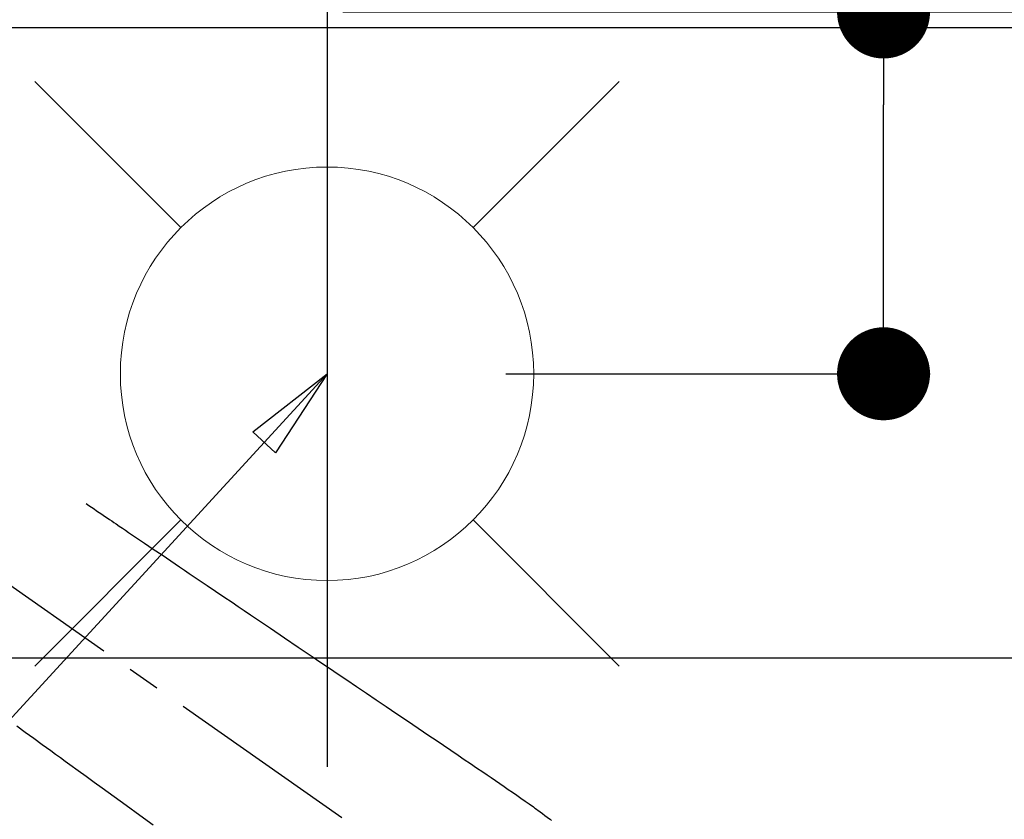
# Model space of a CAD drawing. Extents: x 83844 to 110317, y -25 to 8845.
# Drawn here: x 99970 to 100161, y 6854 to 7008 of the extents above; entities that cross this region are included whole.
import ezdxf

# ---------------------------------------------------------------- set-up
doc = ezdxf.new("R2010")
doc.units = 0
doc.header["$LTSCALE"] = 50
doc.header["$MEASUREMENT"] = 0
doc.linetypes.add('CENTER2', pattern=[1.125, 0.75, -0.125, 0.125, -0.125])
doc.linetypes.add('HIDDEN', pattern=[0.375, 0.25, -0.125])
doc.layers.get('0').update_dxf_attribs({"linetype": 'CONTINUOUS'})
doc.layers.get('DEFPOINTS').update_dxf_attribs({"color": 146, "linetype": 'CONTINUOUS'})
for name, color, linetype in [('126-甲板', 2, 'CONTINUOUS'), ('150-機器', 8, 'CONTINUOUS'), ('160-文字', 254, 'CONTINUOUS'), ('166-寸法B', 11, 'CONTINUOUS')]:
    doc.layers.add(name, color=color, linetype=linetype)
doc.styles.add('KH001', font='txt')
doc.dimstyles.new('KH1xx030', dxfattribs={"dimscale": 30, "dimtxt": 2, "dimasz": 0.6, "dimexe": 0.3, "dimexo": 1.2, "dimgap": 0.5, "dimtad": 3, "dimdec": 1, "dimdsep": 46, "dimlunit": 6, "dimtxsty": 'KH001', "dimblk": 'DOT', "dimcen": 1, "dimdle": 1, "dimclrd": 256, "dimclre": 256, "dimclrt": 256, "dimadec": 0, "dimazin": 0, "dimtfac": 1, "dimtdec": 1, "dimtix": 1, "dimtmove": 2, "dimatfit": 3, "dimldrblk": 'CLOSEDBLANK', "dimfxl": 1, "dimtolj": 1, "dimtzin": 0, "dimlwd": -1, "dimlwe": -1, "dimarcsym": 0})

# ---------------------------------------------------------------- blocks, each defined once
blk = doc.blocks.new('_Dot')
at = {"color": 0, "linetype": 'ByBlock', "lineweight": -2}
blk.add_line((-0.5, 0), (-1, 0), dxfattribs=at)
at = {"color": 0, "linetype": 'ByBlock', "const_width": 0.5}
blk.add_lwpolyline([(-0.25, 0, 1), (0.25, 0, 1)], format="xyb", close=True, dxfattribs=at)
blk = doc.blocks.new('*D61')
at = {"layer": '166-寸法B', "transparency": 16777216}
for p, q in [((100238.78, 7009.94), (100238.78, 7171.7)), ((100032.93, 7009.94), (100247.78, 7009.94)), ((100238.78, 6752.94), (100238.78, 6991.94)), ((100062.93, 6734.94), (100247.78, 6734.94))]:
    blk.add_line(p, q, dxfattribs=at)
at = {"layer": 'DEFPOINTS', "color": 0, "transparency": 16777216}
for p in [(99996.93, 7009.94), (100238.78, 7009.94), (100026.93, 6734.94)]:
    blk.add_point(p, dxfattribs=at)
at = {"layer": '166-寸法B', "transparency": 16777216, "xscale": 18, "yscale": 18, "zscale": 18}
for p, rotation in [((100238.78, 7009.94), 90), ((100238.78, 6734.94), 270)]:
    blk.add_blockref('_Dot', p, dxfattribs=dict(at, rotation=rotation))
at = {"layer": '166-寸法B', "transparency": 16777216, "insert": (100193.78, 7102.34), "char_height": 60, "attachment_point": 5, "rotation": 90, "style": 'KH001'}
blk.add_mtext('\\A1;275', dxfattribs=at)
blk = doc.blocks.new('_ClosedBlank')
at = {"color": 0, "linetype": 'ByBlock', "lineweight": -2}
for p, q in [((-1, 0.167), (0, 0)), ((-1, 0.167), (-1, -0.167)), ((0, 0), (-1, -0.167))]:
    blk.add_line(p, q, dxfattribs=at)
blk = doc.blocks.new('*D69')
at = {"layer": '166-寸法B', "transparency": 16777216}
for p, q in [((100137.6, 7009.94), (100137.6, 7148.54)), ((100090.81, 7009.94), (100146.6, 7009.94)), ((100137.6, 6957.94), (100137.6, 6991.94)), ((100064.52, 6939.94), (100146.6, 6939.94))]:
    blk.add_line(p, q, dxfattribs=at)
at = {"layer": 'DEFPOINTS', "color": 0, "transparency": 16777216}
for p in [(100054.81, 7009.94), (100137.6, 7009.94), (100028.52, 6939.94)]:
    blk.add_point(p, dxfattribs=at)
at = {"layer": '166-寸法B', "transparency": 16777216, "xscale": 18, "yscale": 18, "zscale": 18}
for p, rotation in [((100137.6, 7009.94), 90), ((100137.6, 6939.94), 270)]:
    blk.add_blockref('_Dot', p, dxfattribs=dict(at, rotation=rotation))
at = {"layer": '166-寸法B', "transparency": 16777216, "insert": (100092.6, 7098.5), "char_height": 60, "attachment_point": 5, "rotation": 90, "style": 'KH001'}
blk.add_mtext('\\A1;70', dxfattribs=at)
blk = doc.blocks.new('F402_H')
at = {"layer": '150-機器', "color": 13, "linetype": 'CENTER2'}
blk.add_line((0, 0), (-244.02, -170.86), dxfattribs=at)
at = {"layer": '150-機器', "color": 13, "linetype": 'HIDDEN'}
for points in [[(-73.36, -25.3), (-73.88, -25.65), (-74.39, -26), (-74.9, -26.34), (-75.41, -26.69), (-75.92, -27.03), (-76.43, -27.38), (-76.94, -27.72), (-77.45, -28.07), (-77.89, -28.36), (-78.32, -28.65), (-78.75, -28.94), (-79.18, -29.24), (-79.78, -29.64), (-80.39, -30.05), (-80.99, -30.46), (-81.6, -30.87), (-82.37, -31.39), (-83.14, -31.91), (-83.92, -32.44), (-84.69, -32.96), (-86.38, -34.1), (-88.06, -35.24), (-89.75, -36.38), (-91.44, -37.52), (-92.39, -38.16), (-93.34, -38.81), (-94.29, -39.45), (-95.24, -40.09), (-96.83, -41.17), (-98.43, -42.25), (-100.02, -43.32), (-101.61, -44.4), (-102.8, -45.2), (-103.98, -46), (-105.17, -46.81), (-106.36, -47.61), (-109.05, -49.43), (-111.74, -51.25), (-114.43, -53.07), (-117.13, -54.89), (-118.8, -56.02), (-120.47, -57.15), (-122.14, -58.28), (-123.82, -59.41), (-125.72, -60.7), (-127.63, -61.99), (-129.53, -63.28), (-131.44, -64.56), (-133.5, -65.96), (-135.56, -67.35), (-137.63, -68.75), (-139.69, -70.14), (-141.11, -71.1), (-142.54, -72.07), (-143.96, -73.03), (-145.38, -73.99), (-146.57, -74.8), (-147.76, -75.6), (-148.95, -76.41), (-150.15, -77.21), (-150.98, -77.77), (-151.8, -78.32), (-152.63, -78.88), (-153.45, -79.45), (-154.27, -80.01), (-155.09, -80.59), (-155.9, -81.16), (-156.72, -81.73), (-157.53, -82.29), (-158.34, -82.85), (-159.15, -83.42), (-159.95, -83.99), (-160.16, -84.15), (-160.37, -84.3), (-160.58, -84.46), (-160.79, -84.61), (-161.25, -84.95), (-161.7, -85.28), (-162.16, -85.62), (-162.62, -85.95), (-162.9, -86.17), (-163.19, -86.38), (-163.48, -86.59)], [(-59.94, -68.31), (-61.59, -69.5), (-63.23, -70.7), (-64.88, -71.89), (-66.53, -73.09), (-67.46, -73.76), (-68.39, -74.44), (-69.32, -75.11), (-70.25, -75.79), (-71.81, -76.91), (-73.36, -78.04), (-74.92, -79.17), (-76.47, -80.3), (-77.63, -81.14), (-78.79, -81.98), (-79.95, -82.82), (-81.11, -83.66), (-83.74, -85.57), (-86.38, -87.48)]]:
    blk.add_lwpolyline(points, dxfattribs=at)
blk = doc.blocks.new('給水')
at = {"layer": '160-文字', "color": 4, "linetype": 'Continuous', "lineweight": 20}
for p, q in [((-56.57, 56.57), (-28.28, 28.28)), ((28.28, 28.28), (56.57, 56.57)), ((-56.57, -56.57), (-28.28, -28.28)), ((28.28, -28.28), (56.57, -56.57))]:
    blk.add_line(p, q, dxfattribs=at)
blk.add_circle((0, 0), 40, dxfattribs=at)

msp = doc.modelspace()

# ---------------------------------------------------------------- linework, layer by layer
at = {"layer": '126-甲板'}
msp.add_lwpolyline([(99297.87, 7006.94), (102035.87, 7006.94), (102035.87, 6359.94), (99297.87, 6359.94)], close=True, dxfattribs=at)
at = {"layer": '126-甲板', "linetype": 'Continuous'}
msp.add_lwpolyline([(100299.87, 6884.94), (99519.87, 6884.94, 0.414214), (99509.87, 6874.94), (99509.87, 6459.94, 0.414214), (99519.87, 6449.94), (100299.87, 6449.94, 0.414214), (100309.87, 6459.94), (100309.87, 6874.94, 0.414214)], format="xyb", close=True, dxfattribs=at)
at = {"layer": 'DEFPOINTS'}
msp.add_line((100029.88, 7016.01), (100029.88, 6863.87), dxfattribs=at)

# ---------------------------------------------------------------- block references
at = {"layer": '150-機器', "xscale": -1}
msp.add_blockref('F402_H', (99909.88, 6940.13), dxfattribs=at)
at = {"layer": '160-文字'}
msp.add_blockref('給水', (100029.88, 6939.94), dxfattribs=at)

# ---------------------------------------------------------------- dimensions: what is measured, and where the dimension line sits
at = {"layer": '166-寸法B'}
for base, p1, p2, picture, middle in [((100238.78, 7009.94), (100026.93, 6734.94), (99996.93, 7009.94), '*D61', (100245.48, 7102.34)), ((100137.6, 7009.94), (100028.52, 6939.94), (100054.81, 7009.94), '*D69', (100174.43, 7098.5))]:
    dim = msp.add_linear_dim(base=base, p1=p1, p2=p2, angle=90, dimstyle='KH1xx030', override={"dimtmove": 1}, dxfattribs=at)
    dim.commit()
    dim.dimension.update_dxf_attribs({"geometry": picture, "text_midpoint": middle, "dimtype": 128})

# ---------------------------------------------------------------- leaders
at = {"layer": '160-文字'}
msp.add_leader([(100029.88, 6939.94), (99171.32, 6004.65)], dimstyle='KH1xx030', override={"dimgap": 0.5, "dimtad": 1}, dxfattribs=at)

doc.saveas('drawing.dxf')
